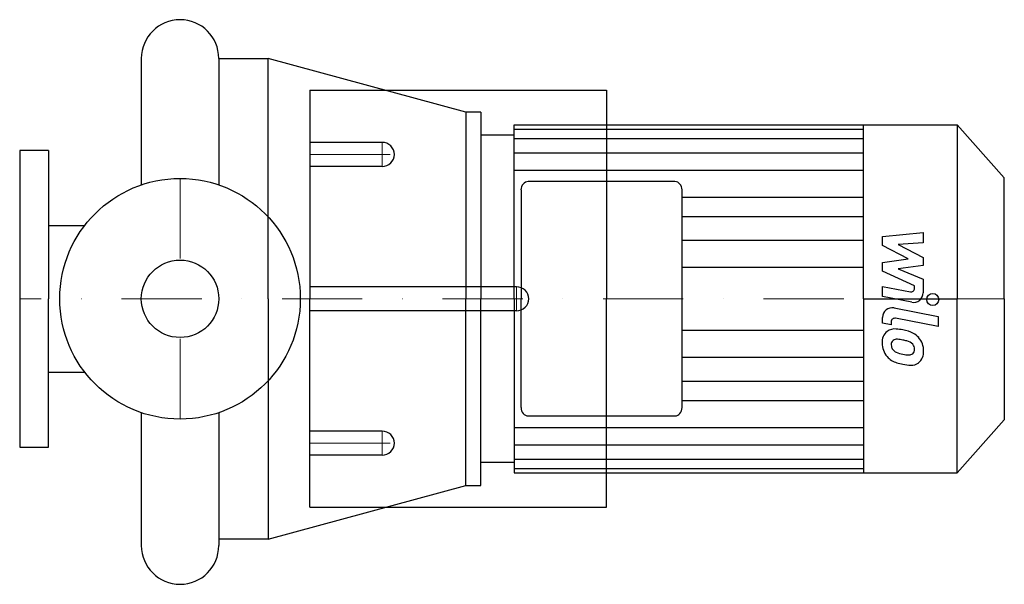
# Model space of a CAD drawing. Extents: x -100 to 514, y -178 to 174.
import ezdxf

# ---------------------------------------------------------------- set-up
doc = ezdxf.new("R2010")
doc.units = 0
doc.header["$LTSCALE"] = 100
doc.header["$MEASUREMENT"] = 0
doc.linetypes.add('DASHDOT', pattern=[1, 0.5, -0.25, 0, -0.25])
doc.layers.get('0').update_dxf_attribs({"color": 124})
doc.layers.add('CP_AXIS', color=143, linetype='DASHDOT', lineweight=18)
doc.layers.add('CP_DETAL', color=33, linetype='Continuous')
doc.layers.add('cp_hidde', color=203, linetype='Continuous')

msp = doc.modelspace()

# ---------------------------------------------------------------- linework, layer by layer
for p, q in [((-24.15, 149.85), (-24.15, 71.01)), ((24.15, 149.85), (55, 149.85)), ((24.15, 149.85), (24.15, 71.01)), ((55, 0), (55, 149.85)), ((178.23, 116.32), (55, 149.85)), ((81, 130), (266, 130)), ((81, 130), (81, 0)), ((266, 130), (266, 0)), ((178.23, 116.32), (178.23, 0)), ((187.5, 116.32), (178.23, 116.32)), ((187.5, 116.32), (187.5, 0)), ((208.43, 0), (208.43, 108.53)), ((208.43, 108.53), (484.7, 108.5)), ((426.1, 0), (426.1, 108.5)), ((484.7, 108.5), (484.7, 0)), ((484.7, 108.5), (514, 75.38)), ((208.43, 102), (187.5, 102)), ((-82, 92.5), (-100, 92.5)), ((-100, 92.5), (-100, -92.5)), ((-82, 92.5), (-82, 0)), ((514, 0), (514, 75.38)), ((212.62, 67.87), (212.62, 0)), ((308.57, 73.04), (217.12, 73.04)), ((313.08, 0), (313.08, 67.87)), ((-82, 45.66), (-59.5, 45.66)), ((-82, -92.5), (-82, 0)), ((55, 0), (55, -149.85)), ((81, -130), (81, 0)), ((178.23, -116.33), (178.23, 0)), ((187.5, -116.33), (187.5, 0)), ((208.43, 0), (208.43, -108.53)), ((212.62, -67.87), (212.62, 0)), ((266, -130), (266, 0)), ((313.08, -67.87), (313.08, 0)), ((426.1, 0), (426.1, -108.5)), ((426.1, 0), (484.7, 0)), ((484.7, -108.5), (484.7, 0)), ((514, 0), (514, -75.38)), ((-82, -45.66), (-59.5, -45.66)), ((-24.15, -71.01), (-24.15, -153.85)), ((24.15, -71.01), (24.15, -153.85)), ((217.12, -73.04), (308.57, -73.04)), ((514, -75.38), (484.7, -108.5)), ((-100, -92.5), (-82, -92.5)), ((208.43, -102.01), (187.5, -102.01)), ((208.43, -100.74), (208.43, -108.52)), ((208.43, -108.5), (484.7, -108.5)), ((55, -149.85), (178.23, -116.33)), ((178.23, -116.33), (187.5, -116.33)), ((81, -130), (266, -130)), ((55, -149.85), (24.15, -149.85))]:
    msp.add_line(p, q)
msp.add_circle((0, 0), 75)
for centre, start, end in [((0, 149.85), 90, 180), ((0, 149.85), 0, 90), ((0, -153.85), 180, 270), ((0, -153.85), 270, 0)]:
    msp.add_arc(centre, 24.15, start, end)
for centre, ratio, start_param, end_param in [((217.12, 67.87), 0.871888, 0, 1.570796), ((308.57, 67.87), 0.871888, -1.570796, 0), ((217.12, -67.87), 0.87187, 1.570796, 3.141593), ((308.57, -67.87), 0.87187, 3.141593, 4.712389)]:
    msp.add_ellipse(centre, major_axis=(0, 5.17), ratio=ratio, start_param=start_param, end_param=end_param)
at = {"layer": 'CP_AXIS'}
for p, q in [((126, 97.5), (126, 82.5)), ((81, 90), (133.66, 90)), ((0, -75), (0, 75)), ((209.8, 7.5), (209.8, 0)), ((514, 0), (-100, 0)), ((209.8, -7.5), (209.8, 0)), ((126, -97.5), (126, -82.5)), ((81, -90), (133.66, -90))]:
    msp.add_line(p, q, dxfattribs=at)
at = {"layer": 'CP_DETAL'}
for p, q in [((208.43, 105.74), (426.1, 105.74)), ((208.43, 99.95), (426.1, 99.95)), ((208.43, 90.99), (426.1, 90.99)), ((208.43, 80.17), (426.1, 80.17)), ((313.08, 63.34), (426.1, 63.34)), ((313.08, 51.31), (426.1, 51.31)), ((438.1, 38.75), (463.41, 41.41)), ((438.1, 33.23), (438.1, 38.75)), ((463.41, 41.41), (463.41, 34.9)), ((313.08, 36.49), (425.88, 36.49)), ((453.99, 24.85), (438.1, 33.23)), ((463.41, 34.9), (447.77, 33.86)), ((447.77, 33.86), (463.41, 25.67)), ((438.1, 22.64), (453.99, 24.85)), ((463.41, 25.67), (463.41, 20.73)), ((313.08, 19.66), (426.1, 19.66)), ((438.1, 17.12), (438.1, 22.64)), ((463.41, 20.73), (447.77, 18.58)), ((447.77, 18.58), (463.41, 12.25)), ((458.07, 8.03), (438.1, 17.12)), ((438.09, 7.67), (455.4, 4.34)), ((438.09, 1.36), (438.09, 7.67)), ((458.08, 6.55), (458.07, 8.03)), ((463.41, 12.25), (463.43, 3.77)), ((456.3, -2.14), (438.09, 1.36)), ((445.25, -5.69), (472.69, -11.02)), ((438.1, -15.28), (438.1, -11.58)), ((472.69, -17.34), (446.13, -12.17)), ((472.69, -11.02), (472.69, -17.34)), ((443.45, -16.32), (438.1, -15.28)), ((443.45, -14.38), (443.45, -16.32)), ((313.08, -19.66), (426.1, -19.66)), ((313.08, -36.49), (425.88, -36.49)), ((313.08, -51.31), (426.1, -51.31)), ((313.08, -63.34), (426.1, -63.34)), ((208.43, -80.17), (426.1, -80.17)), ((208.43, -90.99), (426.1, -90.99)), ((208.43, -99.96), (426.1, -99.96)), ((208.43, -105.74), (426.1, -105.74))]:
    msp.add_line(p, q, dxfattribs=at)
msp.add_circle((469.36, -0.42), 3.75, dxfattribs=at)
for centre, radius, start, end in [((455.83, 6.55), 2.25, 259.12824, 0.03612), ((457.43, 3.76), 6, 259.14628, 0.1097), ((444.1, -11.58), 6, 79.00415, 180), ((445.7, -14.38), 2.25, 79.00415, 180), ((446.28, -26.95), 8.49, 129.11758, 184.24105), ((445.63, -26.66), 7.86, 83.44296, 126.79019), ((444.71, -48.84), 30.05, 78.33329, 86.52588), ((447.34, -41.32), 22.17, 63.11154, 81.0742), ((451.63, -31.85), 11.8, 40.4936, 60.86472), ((451.14, -32.46), 12.56, 359.32867, 41.19838), ((450.71, -27.65), 12.9, 179.67378, 220.63898), ((446.67, -28.42), 3.19, 130.25404, 184.7357), ((454.63, -27.87), 11.17, 184.18455, 192.23013), ((448.16, -28.86), 4.65, 197.23719, 220.2783), ((446.92, -29.2), 3.96, 83.0647, 125.67225), ((446.19, -47.05), 21.81, 77.85106, 86.83157), ((444.33, -59.51), 34.39, 75.01044, 79.18658), ((451.87, -32.95), 6.8, 42.32247, 78.54459), ((453.37, -31.4), 4.65, 358.6944, 40.59674), ((450.39, -27.82), 12.54, 221.00226, 254.05833), ((448.91, -28.11), 5.71, 221.13806, 244.81622), ((454.07, -15.8), 19.05, 246.53024, 260.06328), ((455.23, -10.87), 24.1, 259.37609, 268.47941), ((454.69, -31.19), 3.78, 268.4755, 305.93303), ((455.15, -32.08), 2.79, 308.89188, 338.62272), ((453.78, -31.6), 4.24, 339.364, 1.28334), ((455.01, -33.19), 8.71, 309.86254, 3.78775), ((457.78, -4.3), 37.2, 253.06336, 259.16054), ((456.17, -15.94), 25.46, 257.78458, 268.75865), ((455.99, -33.74), 7.67, 267.21753, 306.91765)]:
    msp.add_arc(centre, radius, start, end, dxfattribs=at)
at = {"layer": 'cp_hidde'}
for p, q in [((126, 97.5), (81, 97.5)), ((126, 82.5), (81, 82.5)), ((209.8, 7.5), (81, 7.5)), ((209.8, -7.5), (81, -7.5)), ((126, -82.5), (81, -82.5)), ((126, -97.5), (81, -97.5))]:
    msp.add_line(p, q, dxfattribs=at)
msp.add_circle((0, 0), 24.15, dxfattribs=at)
for centre, start_param, end_param in [((126, 90), -3.141593, -1.570796), ((126, 90), 1.570796, 3.141593), ((209.8, 0), -3.141593, -1.570796), ((209.8, 0), 1.570796, 3.141593), ((126, -90), -3.141593, -1.570796), ((126, -90), 1.570796, 3.141593)]:
    msp.add_ellipse(centre, major_axis=(-7.66, 0), ratio=0.978571, start_param=start_param, end_param=end_param, dxfattribs=at)

doc.saveas('drawing.dxf')
